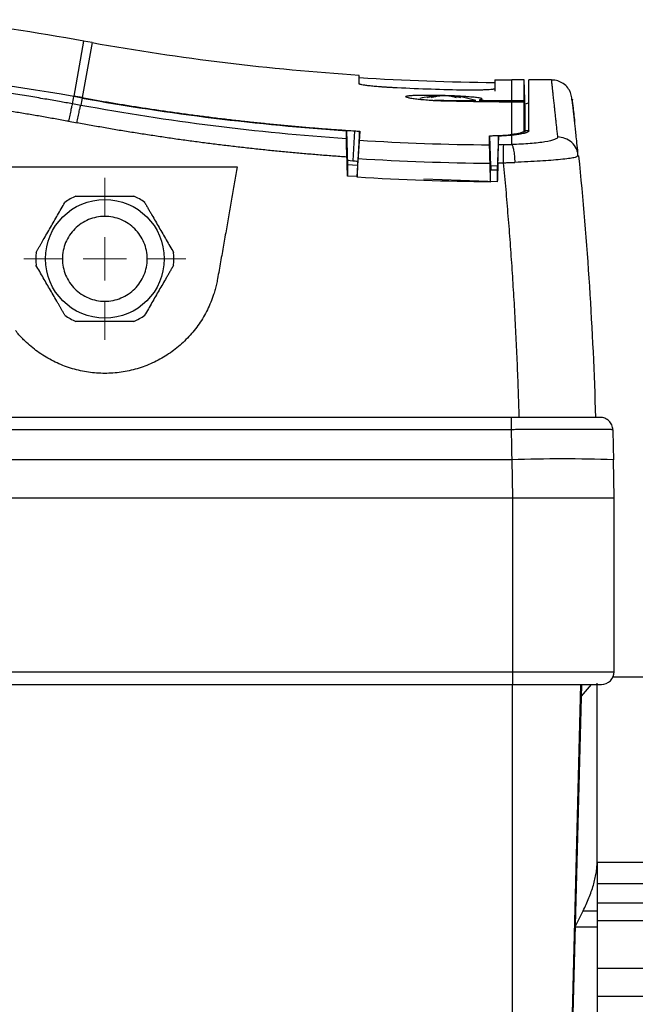
# Model space of a CAD drawing. Units: millimetres. Extents: x 17285 to 19973, y -665 to 1982.
# Drawn here: x 19234 to 19307, y -256 to -139 of the extents above; entities that cross this region are included whole.
import ezdxf

# ---------------------------------------------------------------- set-up
doc = ezdxf.new("R2010")
doc.units = ezdxf.units.MM

# ---------------------------------------------------------------- blocks, each defined once
blk = doc.blocks.new('SW_CENTERMARKSYMBOL_207')
at = {"color": 0, "linetype": 'Continuous', "lineweight": 0}
for p, q in [((0, 5.08), (0, 9.54)), ((0, 0), (0, 2.54)), ((-5.08, 0), (-9.54, 0)), ((0, 0), (-2.54, 0)), ((0, 0), (0, -2.54)), ((0, 0), (2.54, 0)), ((5.08, 0), (9.54, 0)), ((0, -5.08), (0, -9.54))]:
    blk.add_line(p, q, dxfattribs=at)

msp = doc.modelspace()

# ---------------------------------------------------------------- linework, layer by layer
at = {"color": 8, "linetype": 'Continuous', "lineweight": 25}
for p, q in [((19241.77, -142), (19240.61, -148.5)), ((19242.76, -142.18), (19241.59, -148.68)), ((19292.27, -149.01), (19292.27, -146.59))]:
    msp.add_line(p, q, dxfattribs=at)
at = {"color": 7, "linetype": 'Continuous', "lineweight": 25}
for p, q in [((19242.76, -142.18), (19241.77, -142)), ((19274.27, -146.43), (19274.26, -146.13)), ((19290.27, -146.58), (19290.27, -146.89)), ((19293.74, -146.59), (19292.27, -146.59)), ((19293.87, -150.09), (19293.74, -146.59)), ((19293.74, -149.01), (19293.74, -146.59)), ((19296.94, -146.59), (19294.27, -146.59)), ((19241.58, -148.73), (19240.6, -148.55)), ((19241.59, -148.68), (19240.61, -148.5)), ((19241.43, -149.59), (19240.44, -149.41)), ((19284.27, -149.03), (19283.17, -149.03)), ((19288.47, -148.94), (19288.47, -149.14)), ((19292.27, -149.01), (19293.74, -149.01)), ((19292.27, -153.03), (19292.27, -149.2)), ((19293.74, -149.2), (19292.27, -149.2)), ((19293.82, -151.23), (19293.74, -149.01)), ((19293.87, -152.83), (19293.87, -150.09)), ((19240, -151.47), (19240.99, -151.66)), ((19272.76, -152.58), (19272.9, -156.56)), ((19273.73, -152.6), (19273.51, -156.12)), ((19274.34, -152.64), (19274.11, -156.16)), ((19289.66, -153.17), (19289.75, -156.71)), ((19290.7, -153.22), (19290.56, -157.18)), ((19292.27, -154.21), (19292.27, -153.12)), ((19294.27, -152.59), (19293.87, -152.59)), ((19300.15, -155.55), (19299.96, -155.63)), ((19300.05, -155.59), (19300.05, -155.07)), ((19272.88, -156.06), (19273.51, -156.12)), ((19272.9, -156.56), (19272.9, -157.95)), ((19272.9, -156.56), (19274.08, -156.64)), ((19274.02, -158.07), (19274.16, -155.86)), ((19274.08, -156.64), (19274.03, -157.86)), ((19274.11, -156.16), (19274.08, -156.66)), ((19289.77, -158.63), (19289.71, -156.42)), ((19289.75, -156.71), (19290.58, -156.69)), ((19289.76, -157.09), (19289.75, -156.71)), ((19289.82, -156.71), (19289.82, -157.18)), ((19175.59, -156.84), (19259.9, -156.84)), ((19274.03, -157.86), (19274.02, -158.07)), ((19289.76, -157.09), (19289.76, -157.28)), ((19289.76, -157.4), (19289.76, -157.28)), ((19289.77, -158.43), (19289.76, -157.4)), ((19290.56, -157.18), (19290.56, -158.6)), ((19274.02, -157.99), (19272.9, -157.95)), ((19290.56, -158.6), (19281.89, -158.28)), ((19289.77, -158.63), (19289.77, -158.43)), ((19292.19, -186.39), (19105.29, -186.39)), ((19292.19, -187.85), (19105.29, -187.85)), ((19292.27, -191.39), (19105.27, -191.39)), ((19292.27, -191.39), (19292.35, -195.89)), ((19304.34, -195.89), (19304.27, -191.39)), ((19105.19, -195.89), (19292.35, -195.89)), ((19292.34, -195.89), (19292.34, -216.39)), ((19292.35, -195.89), (19304.34, -195.89)), ((19304.34, -216.39), (19304.34, -195.89)), ((19105.34, -216.39), (19292.34, -216.39)), ((19292.34, -216.39), (19304.34, -216.39)), ((19292.34, -216.39), (19292.34, -217.89)), ((19309.34, -217.04), (19304.2, -217.04)), ((19105.34, -217.89), (19292.34, -217.89)), ((19292.34, -263.1), (19292.34, -217.89)), ((19299.18, -266.14), (19300.43, -217.89)), ((19300.5, -217.89), (19299.24, -266.14)), ((19299.25, -263.1), (19300.44, -217.89)), ((19301.63, -217.89), (19300.47, -219.28)), ((19302.34, -238.85), (19302.34, -217.75)), ((19302.34, -238.85), (19309.34, -238.85)), ((19302.34, -238.85), (19302.34, -241.41)), ((19309.34, -241.41), (19302.34, -241.41)), ((19302.34, -241.41), (19302.34, -243.7)), ((19309.34, -243.7), (19302.34, -243.7)), ((19302.34, -243.7), (19302.34, -245.77)), ((19299.75, -246.47), (19300.69, -244.58)), ((19300.69, -244.58), (19302.34, -244.58)), ((19309.34, -245.77), (19302.34, -245.77)), ((19302.34, -245.77), (19302.34, -251.38)), ((19302.34, -246.54), (19299.75, -246.54)), ((19302.34, -251.38), (19302.34, -254.7)), ((19309.34, -251.38), (19302.34, -251.38)), ((19309.34, -254.7), (19302.34, -254.7)), ((19302.34, -254.7), (19302.34, -263.05))]:
    msp.add_line(p, q, dxfattribs=at)
msp.add_circle((19244.27, -167.69), 7, dxfattribs=at)
for centre, radius, start, end in [((19192.27, -417.59), 280, 79.8158, 83.3302), ((19292.27, 133.41), 280, 259.8158, 266.3145), ((19292.27, 133.41), 280.3, 266.3195, 269.5913), ((19292.27, 133.41), 280, 269.5919, 270), ((19284.27, -160.43), 12, 93.6131, 103.6191), ((19284.27, -160.43), 12, 71.8141, 84.0303), ((19292.27, 133.41), 287.67, 266.417, 269.481), ((19292.27, 133.41), 290.14, 266.2929, 266.4123), ((19292.27, 133.41), 289.84, 266.4176, 269.4946), ((19244.27, -167.69), 8.15, 114.7729, 125.2271), ((19244.27, -167.69), 8.15, 54.7729, 65.2271), ((19244.27, -167.69), 8.15, 174.7729, 185.2271), ((19244.27, -167.69), 8.15, 354.7729, 5.2271), ((19244.27, -167.69), 8.15, 234.7729, 245.2271), ((19244.27, -167.69), 8.15, 294.7729, 305.2271), ((19298.27, -370.38), 179.09, 88.0804, 91.9196), ((19302.84, -216.39), 1.5, 270, 0)]:
    msp.add_arc(centre, radius, start, end, dxfattribs=at)
for points in [[(19240.6, -148.55), (19224.66, -145.69), (19208.46, -144.25), (19192.27, -144.25)], [(19294.27, -152.61), (19294.27, -148.6), (19294.27, -146.59), (19294.27, -146.59)], [(19240.44, -149.41), (19240.5, -149.12), (19240.55, -148.83), (19240.6, -148.55)], [(19286.27, -147.79), (19283.6, -147.74), (19280.93, -147.64), (19278.27, -147.51)], [(19283.37, -148.47), (19283.42, -148.46), (19283.47, -148.46), (19283.52, -148.45)], [(19284.27, -148.45), (19284.13, -148.46), (19283.99, -148.46), (19283.85, -148.47)], [(19284.68, -148.47), (19284.54, -148.46), (19284.4, -148.46), (19284.27, -148.45)], [(19285.17, -148.47), (19285.14, -148.47), (19285.09, -148.46), (19285.04, -148.45), (19285.02, -148.45)], [(19241.58, -148.73), (19241.53, -149.02), (19241.48, -149.28), (19241.43, -149.59)], [(19272.76, -153.54), (19262.25, -152.81), (19251.78, -151.49), (19241.43, -149.59)], [(19241.58, -148.73), (19251.9, -150.59), (19262.3, -151.87), (19272.76, -152.58)], [(19292.27, -149.2), (19289.6, -149.2), (19286.93, -149.16), (19284.27, -149.08)], [(19288.95, -148.99), (19290.06, -149.01), (19291.16, -149.01), (19292.27, -149.01)], [(19293.74, -152.61), (19293.74, -151.24), (19293.74, -150.1), (19293.74, -149.2)], [(19293.74, -149.2), (19293.77, -149.87), (19293.79, -150.55), (19293.81, -151.23)], [(19293.81, -151.23), (19293.82, -151.23), (19293.82, -151.23), (19293.82, -151.23)], [(19272.76, -153.54), (19272.76, -153.21), (19272.76, -152.89), (19272.76, -152.58)], [(19273.73, -152.6), (19273.94, -152.61), (19274.14, -152.62), (19274.34, -152.64)], [(19289.66, -154.24), (19289.66, -153.87), (19289.66, -153.51), (19289.66, -153.17)], [(19290.7, -154.21), (19290.91, -154.21), (19291.11, -154.21), (19291.32, -154.21)], [(19300.15, -155.55), (19301.18, -165.75), (19301.85, -176.06), (19302.15, -186.39)], [(19272.9, -157.95), (19272.88, -157.19), (19272.85, -156.44), (19272.83, -155.69)], [(19290.64, -156.35), (19290.62, -157.1), (19290.59, -157.85), (19290.56, -158.6)], [(19289.77, -158.63), (19284.51, -158.58), (19279.26, -158.39), (19274.02, -158.07)]]:
    msp.add_open_spline(points, degree=3, dxfattribs=at)
for points, knots in [([(19240.44, -149.41), (19239.93, -149.32), (19238.85, -149.12), (19237.14, -148.83), (19235.24, -148.51), (19233.16, -148.18), (19230.88, -147.83), (19226.96, -147.28), (19222.13, -146.68), (19216.86, -146.15), (19212.73, -145.8), (19209.07, -145.55), (19205.51, -145.35), (19202.05, -145.2), (19198.69, -145.1), (19195.45, -145.03), (19193.31, -145.03), (19192.27, -145.02)], [0, 0, 0, 0, 0.032077, 0.067991, 0.107743, 0.151333, 0.198761, 0.250026, 0.396662, 0.500031, 0.577977, 0.653749, 0.727349, 0.798776, 0.868028, 0.935103, 1, 1, 1, 1]), ([(19274.26, -147.06), (19274.26, -146.65), (19274.26, -146.02), (19274.26, -146.1), (19274.26, -146.13)], [0, 0, 0, 0, 0.666667, 1, 1, 1, 1]), ([(19240, -151.47), (19239.48, -151.38), (19238.43, -151.19), (19236.85, -150.91), (19235.27, -150.64), (19233.69, -150.38), (19232.11, -150.14), (19230.53, -149.9), (19228.94, -149.67), (19227.36, -149.45), (19225.77, -149.24), (19224.19, -149.04), (19222.6, -148.85), (19221.01, -148.67), (19219.42, -148.5), (19217.83, -148.34), (19215.77, -148.14), (19213.25, -147.93), (19210.25, -147.7), (19207.26, -147.51), (19204.26, -147.36), (19201.26, -147.24), (19198.27, -147.15), (19195.27, -147.1), (19193.27, -147.09), (19192.27, -147.09)], [0, 0, 0, 0, 0.033403, 0.066791, 0.100165, 0.133526, 0.166876, 0.200216, 0.233547, 0.26687, 0.300187, 0.333499, 0.366807, 0.400112, 0.433416, 0.46672, 0.500025, 0.562593, 0.625124, 0.687627, 0.750109, 0.812578, 0.875045, 0.937516, 1, 1, 1, 1]), ([(19278.27, -147.51), (19278.2, -147.5), (19278.07, -147.5), (19277.87, -147.49), (19277.67, -147.47), (19277.48, -147.46), (19277.28, -147.45), (19277.09, -147.44), (19276.91, -147.42), (19276.54, -147.39), (19276.02, -147.35), (19275.41, -147.29), (19274.91, -147.22), (19274.61, -147.17), (19274.43, -147.13), (19274.33, -147.11), (19274.27, -147.08), (19274.26, -147.07), (19274.26, -147.06)], [0, 0, 0, 0, 0.031845, 0.063443, 0.094872, 0.126209, 0.157534, 0.188926, 0.220463, 0.252223, 0.37687, 0.500887, 0.624654, 0.749121, 0.812098, 0.874489, 0.936916, 1, 1, 1, 1]), ([(19290.27, -146.89), (19290.27, -146.89), (19290.27, -146.9), (19290.27, -147.03), (19290.27, -147.23), (19290.27, -147.46), (19290.26, -147.7), (19290.26, -147.86), (19290.26, -147.93)], [0, 0, 0, 0, 0.1712935, 0.3972091, 0.5930376, 0.758779, 0.8944332, 1, 1, 1, 1]), ([(19290.27, -146.58), (19290.27, -146.59), (19290.27, -146.6), (19290.27, -146.76), (19290.27, -147.11), (19290.27, -147.46), (19290.27, -147.63)], [0, 0, 0, 0, 0.136316, 0.450782, 0.738677, 1, 1, 1, 1]), ([(19299.17, -147.97), (19299.04, -147.76), (19298.79, -147.35), (19298.21, -146.9), (19297.55, -146.63), (19297.1, -146.6), (19296.87, -146.59)], [0, 0, 0, 0, 0.254549, 0.512452, 0.763739, 1, 1, 1, 1]), ([(19296.94, -146.59), (19296.94, -146.59), (19296.94, -146.59), (19296.94, -146.61), (19296.94, -146.63), (19296.95, -146.67), (19296.95, -146.72), (19296.96, -146.77), (19296.96, -146.84), (19296.97, -146.92), (19296.98, -147.01), (19296.99, -147.11), (19297.01, -147.22), (19297.02, -147.34), (19297.03, -147.47), (19297.05, -147.61), (19297.06, -147.76), (19297.08, -147.92), (19297.1, -148.09), (19297.13, -148.41), (19297.18, -148.88), (19297.25, -149.48), (19297.3, -149.97), (19297.35, -150.44), (19297.41, -150.94), (19297.47, -151.52), (19297.53, -152.12), (19297.6, -152.71), (19297.64, -153.12), (19297.67, -153.32)], [0, 0, 0, 0, 0.0277137, 0.0554347, 0.083163, 0.1108987, 0.1386417, 0.1663921, 0.19415, 0.2219153, 0.2496882, 0.2774685, 0.3052563, 0.3330517, 0.3608547, 0.3886653, 0.4164835, 0.4443094, 0.472143, 0.4999842, 0.5903571, 0.662149, 0.715359, 0.7499876, 0.8047965, 0.8572023, 0.9072048, 0.9548041, 1, 1, 1, 1]), ([(19284.27, -149.08), (19284.19, -149.08), (19284.04, -149.08), (19283.82, -149.07), (19283.6, -149.06), (19283.31, -149.05), (19282.95, -149.03), (19282.39, -148.99), (19281.73, -148.94), (19281.04, -148.87), (19280.47, -148.79), (19280.05, -148.71), (19279.8, -148.63), (19279.71, -148.56), (19279.8, -148.5), (19280.06, -148.45), (19280.48, -148.41), (19281.05, -148.38), (19281.74, -148.37), (19282.4, -148.37), (19282.95, -148.37), (19283.34, -148.38), (19283.68, -148.39), (19283.97, -148.39), (19284.17, -148.4), (19284.27, -148.4)], [0, 0, 0, 0, 0.015568, 0.031108, 0.046659, 0.062257, 0.093579, 0.124936, 0.187952, 0.250904, 0.313691, 0.376488, 0.439141, 0.501698, 0.564045, 0.626219, 0.688415, 0.750662, 0.812985, 0.875278, 0.906419, 0.937612, 0.958451, 0.979218, 1, 1, 1, 1]), ([(19283.37, -148.47), (19283.29, -148.48), (19283.15, -148.5), (19282.93, -148.53), (19282.71, -148.58), (19282.5, -148.63), (19282.35, -148.67), (19282.28, -148.69)], [0, 0, 0, 0, 0.200134, 0.400067, 0.599933, 0.799866, 1, 1, 1, 1]), ([(19283.85, -148.47), (19283.77, -148.48), (19283.61, -148.5), (19283.38, -148.54), (19283.16, -148.59), (19282.96, -148.63), (19282.83, -148.67), (19282.77, -148.69)], [0, 0, 0, 0, 0.226538, 0.439801, 0.639791, 0.826517, 1, 1, 1, 1]), ([(19284.27, -148.4), (19284.34, -148.4), (19284.48, -148.41), (19284.7, -148.41), (19284.92, -148.42), (19285.13, -148.43), (19285.45, -148.44), (19285.87, -148.46), (19286.37, -148.49), (19286.83, -148.52), (19287.26, -148.55), (19287.65, -148.58), (19287.99, -148.62), (19288.27, -148.66), (19288.47, -148.69), (19288.61, -148.72), (19288.7, -148.75), (19288.73, -148.77), (19288.75, -148.78)], [0, 0, 0, 0, 0.033346, 0.066585, 0.099793, 0.133051, 0.166434, 0.249636, 0.333037, 0.416276, 0.499652, 0.582918, 0.666283, 0.749657, 0.833062, 0.888792, 0.944318, 1, 1, 1, 1]), ([(19285.76, -148.69), (19285.68, -148.67), (19285.52, -148.62), (19285.26, -148.56), (19284.98, -148.51), (19284.78, -148.48), (19284.68, -148.47)], [0, 0, 0, 0, 0.218923, 0.458546, 0.718903, 1, 1, 1, 1]), ([(19286.25, -148.69), (19286.18, -148.67), (19286.04, -148.63), (19285.82, -148.58), (19285.6, -148.53), (19285.38, -148.5), (19285.24, -148.48), (19285.17, -148.47)], [0, 0, 0, 0, 0.2001338, 0.4000669, 0.5999331, 0.7998662, 1, 1, 1, 1]), ([(19290.27, -147.63), (19290.27, -147.64), (19290.27, -147.64), (19290.25, -147.65), (19290.23, -147.66), (19290.19, -147.67), (19290.15, -147.68), (19290.1, -147.69), (19290.03, -147.7), (19289.89, -147.72), (19289.61, -147.75), (19289.11, -147.77), (19288.51, -147.79), (19287.93, -147.8), (19287.43, -147.81), (19287.05, -147.8), (19286.66, -147.8), (19286.4, -147.79), (19286.27, -147.79)], [0, 0, 0, 0, 0.031947, 0.063646, 0.095176, 0.126614, 0.15804, 0.189535, 0.221176, 0.253043, 0.377508, 0.50139, 0.624923, 0.74911, 0.812134, 0.874542, 0.936956, 1, 1, 1, 1]), ([(19300.08, -155.15), (19300.04, -154.77), (19299.96, -154.02), (19299.86, -153.08), (19299.78, -152.3), (19299.71, -151.7), (19299.66, -151.24), (19299.62, -150.86), (19299.58, -150.54), (19299.55, -150.25), (19299.52, -150), (19299.5, -149.77), (19299.46, -149.51), (19299.42, -149.2), (19299.37, -148.86), (19299.3, -148.52), (19299.22, -148.19), (19299.14, -147.9), (19299.07, -147.8), (19299.04, -147.74)], [0, 0, 0, 0, 0.0830491, 0.1646792, 0.2353127, 0.2949477, 0.3435831, 0.3849072, 0.4251718, 0.4644795, 0.4988861, 0.532563, 0.5715184, 0.6200846, 0.6782648, 0.744768, 0.820554, 0.9056288, 1, 1, 1, 1]), ([(19240.44, -149.41), (19240.43, -149.44), (19240.41, -149.52), (19240.35, -149.75), (19240.32, -149.9), (19240.24, -150.28), (19240.19, -150.51), (19240.1, -150.98), (19240.05, -151.23), (19240, -151.47)], [0, 0, 0, 0, 0.25, 0.25, 0.5, 0.5, 0.75, 0.75, 1, 1, 1, 1]), ([(19240.99, -151.66), (19241.03, -151.41), (19241.08, -151.16), (19241.18, -150.69), (19241.22, -150.46), (19241.3, -150.08), (19241.34, -149.92), (19241.39, -149.7), (19241.41, -149.63), (19241.43, -149.59)], [0, 0, 0, 0, 0.25, 0.25, 0.5, 0.5, 0.75, 0.75, 1, 1, 1, 1]), ([(19241.59, -148.68), (19242.15, -148.78), (19243.27, -148.98), (19244.95, -149.26), (19246.63, -149.54), (19248.31, -149.81), (19250, -150.06), (19251.68, -150.31), (19253.37, -150.55), (19255.06, -150.77), (19256.75, -150.99), (19258.45, -151.2), (19260.14, -151.39), (19261.83, -151.58), (19263.53, -151.75), (19265.23, -151.92), (19266.93, -152.08), (19268.63, -152.22), (19270.33, -152.36), (19272.03, -152.48), (19273.17, -152.56), (19273.73, -152.6)], [0, 0, 0, 0, 0.052579, 0.105163, 0.157754, 0.21035, 0.262952, 0.31556, 0.368174, 0.420794, 0.473419, 0.526051, 0.578688, 0.631332, 0.683981, 0.736636, 0.789297, 0.841964, 0.894637, 0.947315, 1, 1, 1, 1]), ([(19284.27, -149.03), (19284.76, -149.03), (19285.25, -149.03), (19286.15, -149.03), (19286.57, -149.03), (19287.26, -149.03), (19287.54, -149.03), (19287.92, -149.03), (19288.02, -149.03), (19288.02, -149.03)], [0, 0, 0, 0, 0.25, 0.25, 0.5, 0.5, 0.75, 0.75, 1, 1, 1, 1]), ([(19288.5, -148.94), (19288.49, -148.94), (19288.48, -148.94), (19288.47, -148.95), (19288.47, -148.96), (19288.5, -148.96), (19288.56, -148.97), (19288.64, -148.98), (19288.74, -148.99), (19288.84, -148.99), (19288.91, -148.99), (19288.95, -148.99)], [0, 0, 0, 0, 0.069111, 0.152654, 0.250618, 0.40289, 0.501003, 0.637648, 0.766354, 0.887132, 1, 1, 1, 1]), ([(19288.74, -148.82), (19288.75, -148.84), (19288.77, -148.88), (19288.59, -148.92), (19288.5, -148.94)], [0, 0, 0, 0, 0.459328, 1, 1, 1, 1]), ([(19293.84, -149.4), (19293.95, -149.37), (19294.21, -149.32), (19294.25, -149.27), (19294.27, -149.23)], [0, 0, 0, 0, 0.423675, 1, 1, 1, 1]), ([(19299.73, -151.53), (19299.65, -150.86), (19299.5, -149.52), (19299.42, -148.77), (19299.43, -148.87), (19299.43, -148.89)], [0, 0, 0, 0, 0.447993, 0.895539, 1, 1, 1, 1]), ([(19272.83, -155.69), (19272.26, -155.65), (19271.14, -155.57), (19269.45, -155.44), (19267.77, -155.29), (19266.08, -155.14), (19264.4, -154.98), (19262.72, -154.81), (19261.04, -154.63), (19259.36, -154.43), (19257.69, -154.23), (19256.01, -154.02), (19254.34, -153.8), (19252.66, -153.57), (19250.99, -153.32), (19249.32, -153.07), (19247.65, -152.81), (19245.98, -152.54), (19244.32, -152.25), (19242.65, -151.96), (19241.54, -151.76), (19240.99, -151.66)], [0, 0, 0, 0, 0.052685, 0.105354, 0.158007, 0.210648, 0.263277, 0.315897, 0.368509, 0.421117, 0.47372, 0.526323, 0.578926, 0.631531, 0.684141, 0.736757, 0.789381, 0.842016, 0.894662, 0.947323, 1, 1, 1, 1]), ([(19274.29, -153.69), (19274.29, -153.57), (19274.3, -153.33), (19274.32, -152.98), (19274.33, -152.75), (19274.34, -152.64)], [0, 0, 0, 0, 0.333364, 0.666696, 1, 1, 1, 1]), ([(19289.66, -153.17), (19289.73, -153.17), (19289.87, -153.17), (19290.07, -153.16), (19290.27, -153.16), (19290.47, -153.16), (19290.67, -153.15), (19290.87, -153.14), (19291.11, -153.13), (19291.39, -153.11), (19291.7, -153.09), (19291.99, -153.06), (19292.17, -153.04), (19292.27, -153.03)], [0, 0, 0, 0, 0.071585, 0.142859, 0.213978, 0.285099, 0.356377, 0.42797, 0.500031, 0.625368, 0.74992, 0.87452, 1, 1, 1, 1]), ([(19292.27, -153.12), (19292.21, -153.12), (19292.09, -153.14), (19291.9, -153.15), (19291.71, -153.16), (19291.52, -153.18), (19291.32, -153.19), (19291.12, -153.2), (19290.91, -153.21), (19290.77, -153.21), (19290.7, -153.22)], [0, 0, 0, 0, 0.126017, 0.251253, 0.375949, 0.500354, 0.624714, 0.749277, 0.874291, 1, 1, 1, 1]), ([(19290.7, -154.21), (19290.7, -154.1), (19290.7, -153.87), (19290.7, -153.54), (19290.7, -153.32), (19290.7, -153.22)], [0, 0, 0, 0, 0.333168, 0.6665, 1, 1, 1, 1]), ([(19294.27, -152.61), (19294.27, -152.62), (19294.26, -152.64), (19294.25, -152.67), (19294.22, -152.7), (19294.18, -152.73), (19294.11, -152.77), (19293.98, -152.83), (19293.75, -152.89), (19293.46, -152.96), (19293.15, -153.01), (19292.85, -153.05), (19292.57, -153.09), (19292.37, -153.11), (19292.27, -153.12)], [0, 0, 0, 0, 0.049934, 0.099615, 0.149146, 0.198634, 0.248182, 0.374573, 0.500365, 0.626064, 0.752373, 0.834733, 0.917111, 1, 1, 1, 1]), ([(19293.74, -152.61), (19293.74, -152.62), (19293.74, -152.64), (19293.72, -152.67), (19293.7, -152.69), (19293.67, -152.72), (19293.63, -152.74), (19293.58, -152.76), (19293.53, -152.78), (19293.47, -152.8), (19293.42, -152.82), (19293.32, -152.85), (19293.18, -152.89), (19292.98, -152.93), (19292.76, -152.97), (19292.53, -153), (19292.35, -153.02), (19292.27, -153.03)], [0, 0, 0, 0, 0.0581062, 0.1144666, 0.1690889, 0.2219757, 0.273126, 0.322537, 0.370205, 0.4161263, 0.4602974, 0.502716, 0.607877, 0.7101557, 0.8095627, 0.9061491, 1, 1, 1, 1]), ([(19272.83, -155.69), (19272.82, -155.64), (19272.82, -155.53), (19272.82, -155.38), (19272.81, -155.22), (19272.81, -155.07), (19272.8, -154.84), (19272.79, -154.56), (19272.78, -154.26), (19272.77, -154.02), (19272.77, -153.84), (19272.76, -153.69), (19272.76, -153.59), (19272.76, -153.56), (19272.76, -153.54)], [0, 0, 0, 0, 0.048139, 0.097192, 0.147085, 0.197734, 0.249047, 0.374011, 0.500815, 0.607141, 0.710973, 0.811478, 0.907985, 1, 1, 1, 1]), ([(19274.16, -155.86), (19274.16, -155.81), (19274.17, -155.7), (19274.18, -155.54), (19274.19, -155.38), (19274.2, -155.23), (19274.21, -155), (19274.23, -154.72), (19274.25, -154.41), (19274.26, -154.14), (19274.27, -153.95), (19274.28, -153.82), (19274.29, -153.74), (19274.29, -153.71), (19274.29, -153.69)], [0, 0, 0, 0, 0.050774, 0.101098, 0.15119, 0.201276, 0.25158, 0.376145, 0.50004, 0.623771, 0.7485, 0.832108, 0.915596, 1, 1, 1, 1]), ([(19289.71, -156.42), (19289.71, -156.36), (19289.71, -156.26), (19289.7, -156.11), (19289.7, -155.96), (19289.69, -155.82), (19289.69, -155.69), (19289.69, -155.57), (19289.69, -155.45), (19289.68, -155.34), (19289.68, -155.24), (19289.68, -155.14), (19289.68, -155.05), (19289.67, -154.91), (19289.67, -154.74), (19289.66, -154.55), (19289.66, -154.41), (19289.66, -154.3), (19289.66, -154.26), (19289.66, -154.24)], [0, 0, 0, 0, 0.048857, 0.096409, 0.142655, 0.187597, 0.231233, 0.273564, 0.314589, 0.35431, 0.392725, 0.429835, 0.46564, 0.50014, 0.603683, 0.705438, 0.805408, 0.903595, 1, 1, 1, 1]), ([(19290.64, -156.35), (19290.64, -156.3), (19290.65, -156.19), (19290.65, -156.03), (19290.66, -155.88), (19290.66, -155.73), (19290.67, -155.5), (19290.68, -155.23), (19290.69, -154.92), (19290.69, -154.65), (19290.7, -154.47), (19290.7, -154.34), (19290.7, -154.26), (19290.7, -154.23), (19290.7, -154.21)], [0, 0, 0, 0, 0.050617, 0.100777, 0.150692, 0.20058, 0.250658, 0.375772, 0.50014, 0.624318, 0.749569, 0.832785, 0.915926, 1, 1, 1, 1]), ([(19291.31, -156.36), (19291.31, -156.09), (19291.31, -155.83), (19291.31, -155.34), (19291.31, -155.12), (19291.31, -154.73), (19291.31, -154.57), (19291.32, -154.33), (19291.32, -154.25), (19291.32, -154.21)], [0, 0, 0, 0, 0.25, 0.25, 0.5, 0.5, 0.75, 0.75, 1, 1, 1, 1]), ([(19291.32, -154.21), (19291.4, -154.21), (19291.55, -154.21), (19291.79, -154.21), (19292.03, -154.21), (19292.19, -154.21), (19292.27, -154.21)], [0, 0, 0, 0, 0.250312, 0.500164, 0.749935, 1, 1, 1, 1]), ([(19297.67, -153.32), (19297.68, -153.43), (19297.55, -153.53), (19297.05, -153.72), (19296.68, -153.82), (19295.7, -153.98), (19295.11, -154.05), (19293.77, -154.15), (19293.03, -154.19), (19292.27, -154.21)], [0, 0, 0, 0, 0.25, 0.25, 0.5, 0.5, 0.75, 0.75, 1, 1, 1, 1]), ([(19292.27, -154.21), (19292.3, -154.24), (19292.34, -154.31), (19292.42, -154.54), (19292.46, -154.69), (19292.53, -155.08), (19292.56, -155.31), (19292.6, -155.8), (19292.62, -156.06), (19292.63, -156.32)], [0, 0, 0, 0, 0.25, 0.25, 0.5, 0.5, 0.75, 0.75, 1, 1, 1, 1]), ([(19290.64, -156.35), (19290.75, -156.35), (19290.92, -156.35), (19291.14, -156.36), (19291.25, -156.36), (19291.31, -156.36)], [0, 0, 0, 0, 0.500012, 0.750009, 1, 1, 1, 1]), ([(19291.31, -156.36), (19291.39, -156.35), (19291.57, -156.35), (19291.83, -156.34), (19292.09, -156.33), (19292.36, -156.33), (19292.54, -156.32), (19292.63, -156.32)], [0, 0, 0, 0, 0.194113, 0.391163, 0.591155, 0.794098, 1, 1, 1, 1]), ([(19293.15, -186.39), (19293.14, -185.86), (19293.11, -184.8), (19293.05, -183.22), (19293, -181.63), (19292.93, -180.05), (19292.86, -178.47), (19292.79, -176.88), (19292.71, -175.3), (19292.62, -173.72), (19292.53, -172.13), (19292.43, -170.55), (19292.33, -168.97), (19292.22, -167.39), (19292.11, -165.81), (19291.99, -164.23), (19291.86, -162.66), (19291.73, -161.08), (19291.6, -159.5), (19291.46, -157.93), (19291.36, -156.88), (19291.31, -156.36)], [0, 0, 0, 0, 0.052527, 0.105062, 0.157606, 0.210159, 0.262722, 0.315295, 0.36788, 0.420477, 0.473086, 0.525708, 0.578344, 0.630994, 0.683659, 0.73634, 0.789037, 0.841751, 0.894482, 0.947232, 1, 1, 1, 1]), ([(19259.9, -156.84), (19259.79, -157.43), (19259.58, -158.63), (19259.26, -160.44), (19258.94, -162.29), (19258.61, -164.17), (19258.27, -166.09), (19257.92, -168.05), (19257.69, -169.37), (19257.57, -170.04)], [0, 0, 0, 0, 0.134746, 0.272196, 0.412349, 0.555206, 0.700767, 0.849032, 1, 1, 1, 1]), ([(19289.76, -157.19), (19289.83, -157.19), (19289.96, -157.19), (19290.17, -157.19), (19290.37, -157.18), (19290.5, -157.18), (19290.56, -157.18)], [0, 0, 0, 0, 0.250161, 0.499929, 0.749732, 1, 1, 1, 1]), ([(19236.15, -166.95), (19236.21, -166.85), (19236.33, -166.65), (19236.5, -166.34), (19236.67, -166.05), (19236.84, -165.75), (19237.1, -165.31), (19237.43, -164.73), (19237.86, -163.99), (19238.28, -163.26), (19238.7, -162.53), (19239.13, -161.78), (19239.42, -161.29), (19239.56, -161.04)], [0, 0, 0, 0, 0.052633, 0.104314, 0.155065, 0.204913, 0.25388, 0.377931, 0.500025, 0.622029, 0.746144, 0.87017, 1, 1, 1, 1]), ([(19240.85, -160.29), (19240.97, -160.29), (19241.21, -160.29), (19241.57, -160.29), (19241.92, -160.29), (19242.27, -160.29), (19242.68, -160.29), (19243.16, -160.29), (19243.72, -160.29), (19244.08, -160.29), (19244.27, -160.29)], [0, 0, 0, 0, 0.1076221, 0.2132289, 0.3168692, 0.4185949, 0.5184606, 0.6806992, 0.8411186, 1, 1, 1, 1]), ([(19244.27, -160.29), (19244.38, -160.29), (19244.6, -160.29), (19244.94, -160.29), (19245.28, -160.29), (19245.62, -160.29), (19246.03, -160.29), (19246.53, -160.29), (19247.1, -160.29), (19247.49, -160.29), (19247.68, -160.29)], [0, 0, 0, 0, 0.09715, 0.194858, 0.293191, 0.392213, 0.491988, 0.656104, 0.825366, 1, 1, 1, 1]), ([(19248.97, -161.04), (19249.04, -161.16), (19249.18, -161.41), (19249.4, -161.78), (19249.61, -162.16), (19249.9, -162.65), (19250.25, -163.26), (19250.67, -163.99), (19251.1, -164.73), (19251.52, -165.46), (19251.95, -166.21), (19252.24, -166.7), (19252.38, -166.95)], [0, 0, 0, 0, 0.064903, 0.128644, 0.191526, 0.253878, 0.377493, 0.500024, 0.622553, 0.746144, 0.871373, 1, 1, 1, 1]), ([(19244.27, -162.69), (19243.61, -162.69), (19242.96, -162.82), (19241.75, -163.32), (19241.19, -163.69), (19240.27, -164.62), (19239.9, -165.17), (19239.4, -166.38), (19239.27, -167.04), (19239.27, -168.35), (19239.4, -169), (19239.9, -170.21), (19240.27, -170.77), (19241.19, -171.69), (19241.75, -172.06), (19242.96, -172.56), (19243.61, -172.69), (19244.27, -172.69)], [0, 0, 0, 0, 0.125, 0.125, 0.25, 0.25, 0.375, 0.375, 0.5, 0.5, 0.625, 0.625, 0.75, 0.75, 0.875, 0.875, 1, 1, 1, 1]), ([(19244.27, -172.69), (19244.92, -172.69), (19245.57, -172.56), (19246.78, -172.06), (19247.34, -171.69), (19248.26, -170.77), (19248.63, -170.21), (19249.14, -169), (19249.27, -168.35), (19249.27, -167.04), (19249.14, -166.38), (19248.63, -165.17), (19248.26, -164.62), (19247.34, -163.69), (19246.78, -163.32), (19245.57, -162.82), (19244.92, -162.69), (19244.27, -162.69)], [0, 0, 0, 0, 0.125, 0.125, 0.25, 0.25, 0.375, 0.375, 0.5, 0.5, 0.625, 0.625, 0.75, 0.75, 0.875, 0.875, 1, 1, 1, 1]), ([(19239.56, -174.35), (19239.51, -174.25), (19239.39, -174.05), (19239.21, -173.74), (19239.04, -173.45), (19238.87, -173.15), (19238.62, -172.71), (19238.28, -172.13), (19237.86, -171.39), (19237.43, -170.66), (19237.01, -169.93), (19236.58, -169.18), (19236.3, -168.69), (19236.15, -168.44)], [0, 0, 0, 0, 0.052633, 0.104314, 0.155065, 0.204913, 0.25388, 0.377931, 0.500025, 0.622029, 0.746144, 0.87017, 1, 1, 1, 1]), ([(19252.38, -168.44), (19252.31, -168.56), (19252.17, -168.81), (19251.95, -169.18), (19251.74, -169.56), (19251.45, -170.05), (19251.1, -170.66), (19250.67, -171.39), (19250.25, -172.13), (19249.83, -172.86), (19249.4, -173.61), (19249.11, -174.1), (19248.97, -174.35)], [0, 0, 0, 0, 0.064903, 0.128644, 0.191526, 0.253878, 0.377493, 0.500024, 0.622553, 0.746144, 0.871373, 1, 1, 1, 1]), ([(19257.57, -170.04), (19257.55, -170.14), (19257.51, -170.36), (19257.45, -170.67), (19257.37, -170.98), (19257.29, -171.29), (19257.2, -171.6), (19257.04, -172.12), (19256.78, -172.82), (19256.25, -174), (19255.43, -175.39), (19254.21, -176.9), (19252.8, -178.23), (19251.21, -179.34), (19249.47, -180.21), (19247.63, -180.83), (19245.72, -181.17), (19243.78, -181.24), (19241.85, -181.03), (19239.97, -180.55), (19238.18, -179.81), (19236.79, -178.98), (19235.76, -178.21), (19235.12, -177.64), (19234.58, -177.12), (19234.14, -176.65), (19233.87, -176.32), (19233.73, -176.15)], [0, 0, 0, 0, 0.010438, 0.020869, 0.031297, 0.041728, 0.05217, 0.062626, 0.093921, 0.125192, 0.187717, 0.250244, 0.31277, 0.375262, 0.437761, 0.500293, 0.562814, 0.625286, 0.687734, 0.75023, 0.812688, 0.875141, 0.90634, 0.93757, 0.958402, 0.979196, 1, 1, 1, 1]), ([(19244.27, -175.09), (19244.17, -175.09), (19243.99, -175.09), (19243.72, -175.09), (19243.4, -175.09), (19243.03, -175.09), (19242.46, -175.09), (19241.73, -175.09), (19241.15, -175.09), (19240.85, -175.09)], [0, 0, 0, 0, 0.079292, 0.158607, 0.238197, 0.358825, 0.480134, 0.736503, 1, 1, 1, 1]), ([(19247.68, -175.09), (19247.56, -175.09), (19247.33, -175.09), (19246.97, -175.09), (19246.62, -175.09), (19246.27, -175.09), (19245.86, -175.09), (19245.37, -175.09), (19244.82, -175.09), (19244.45, -175.09), (19244.27, -175.09)], [0, 0, 0, 0, 0.106305, 0.210969, 0.314314, 0.416687, 0.51846, 0.680202, 0.840055, 1, 1, 1, 1]), ([(19292.19, -186.39), (19292.19, -186.39), (19292.19, -186.43), (19292.19, -186.57), (19292.19, -186.68), (19292.19, -186.95), (19292.19, -187.11), (19292.19, -187.46), (19292.19, -187.65), (19292.19, -187.85)], [0, 0, 0, 0, 0.25, 0.25, 0.5, 0.5, 0.75, 0.75, 1, 1, 1, 1]), ([(19302.69, -186.39), (19302.69, -186.39), (19302.42, -186.39), (19301.37, -186.39), (19300.59, -186.39), (19298.65, -186.39), (19297.48, -186.39), (19294.94, -186.39), (19293.57, -186.39), (19292.19, -186.39)], [0, 0, 0, 0, 0.25, 0.25, 0.5, 0.5, 0.75, 0.75, 1, 1, 1, 1]), ([(19304.19, -187.85), (19304.18, -187.66), (19304.14, -187.47), (19303.99, -187.11), (19303.88, -186.95), (19303.6, -186.68), (19303.43, -186.57), (19303.08, -186.43), (19302.88, -186.39), (19302.69, -186.39)], [0, 0, 0, 0, 0.25, 0.25, 0.5, 0.5, 0.75, 0.75, 1, 1, 1, 1]), ([(19304.19, -187.85), (19304.19, -187.85), (19304.19, -187.85), (19304.17, -187.85), (19304.14, -187.85), (19304.11, -187.85), (19304.06, -187.84), (19304, -187.84), (19303.94, -187.84), (19303.86, -187.84), (19303.78, -187.84), (19303.69, -187.84), (19303.6, -187.84), (19303.5, -187.84), (19303.39, -187.84), (19303.02, -187.84), (19302.23, -187.83), (19300.73, -187.83), (19298.91, -187.83), (19297.33, -187.83), (19296.2, -187.84), (19295.58, -187.84), (19294.94, -187.84), (19294.28, -187.84), (19293.6, -187.84), (19292.9, -187.84), (19292.43, -187.84), (19292.19, -187.85)], [0, 0, 0, 0, 0.019253, 0.038362, 0.057311, 0.076082, 0.094657, 0.113021, 0.131156, 0.149049, 0.166683, 0.184044, 0.201119, 0.217895, 0.234359, 0.2505, 0.376584, 0.50003, 0.62405, 0.749553, 0.783008, 0.817405, 0.852651, 0.888643, 0.925275, 0.962433, 1, 1, 1, 1]), ([(19292.19, -187.85), (19292.2, -188.14), (19292.22, -188.73), (19292.23, -189.55), (19292.25, -190.44), (19292.26, -191.03), (19292.27, -191.39)], [0, 0, 0, 0, 0.25, 0.500001, 0.693718, 1, 1, 1, 1]), ([(19304.19, -187.85), (19304.2, -188.44), (19304.23, -189.62), (19304.26, -190.8), (19304.27, -191.39)], [0, 0, 0, 0, 0.500023, 1, 1, 1, 1]), ([(19292.34, -217.89), (19295.13, -217.89), (19297.8, -217.89), (19301.74, -217.89), (19302.84, -217.89), (19302.84, -217.89)], [0, 0, 0, 0, 0.5, 0.5, 1, 1, 1, 1]), ([(19300.69, -244.58), (19300.94, -244.08), (19301.17, -243.58), (19301.47, -242.83), (19301.56, -242.58), (19301.74, -242.08), (19301.82, -241.83), (19302.04, -241.09), (19302.15, -240.61), (19302.27, -239.93), (19302.3, -239.7), (19302.33, -239.26), (19302.34, -239.05), (19302.34, -238.85)], [0, 0, 0, 0, 0.25, 0.25, 0.375, 0.375, 0.5, 0.5, 0.75, 0.75, 0.875, 0.875, 1, 1, 1, 1])]:
    msp.add_open_spline(points, degree=3, knots=knots, dxfattribs=at)
at = {"color": 8, "linetype": 'Continuous', "lineweight": 25}
for points, knots in [([(19300.03, -155.11), (19299.99, -154.97), (19299.89, -154.53), (19299.37, -153.93), (19298.58, -153.42), (19297.96, -153.35), (19297.67, -153.32)], [0, 0, 0, 0, 0.130888, 0.427196, 0.723506, 1, 1, 1, 1]), ([(19299.96, -155.63), (19299.88, -155.67), (19299.69, -155.78), (19298.15, -155.98), (19295.71, -156.18), (19293.66, -156.27), (19292.63, -156.32)], [0, 0, 0, 0, 0.1812296, 0.4564223, 0.7279346, 1, 1, 1, 1])]:
    msp.add_open_spline(points, degree=3, knots=knots, dxfattribs=at)

# ---------------------------------------------------------------- block references
at = {"color": 7, "linetype": 'Continuous', "lineweight": 0}
msp.add_blockref('SW_CENTERMARKSYMBOL_207', (19244.27, -167.69), dxfattribs=at)

doc.saveas('drawing.dxf')
